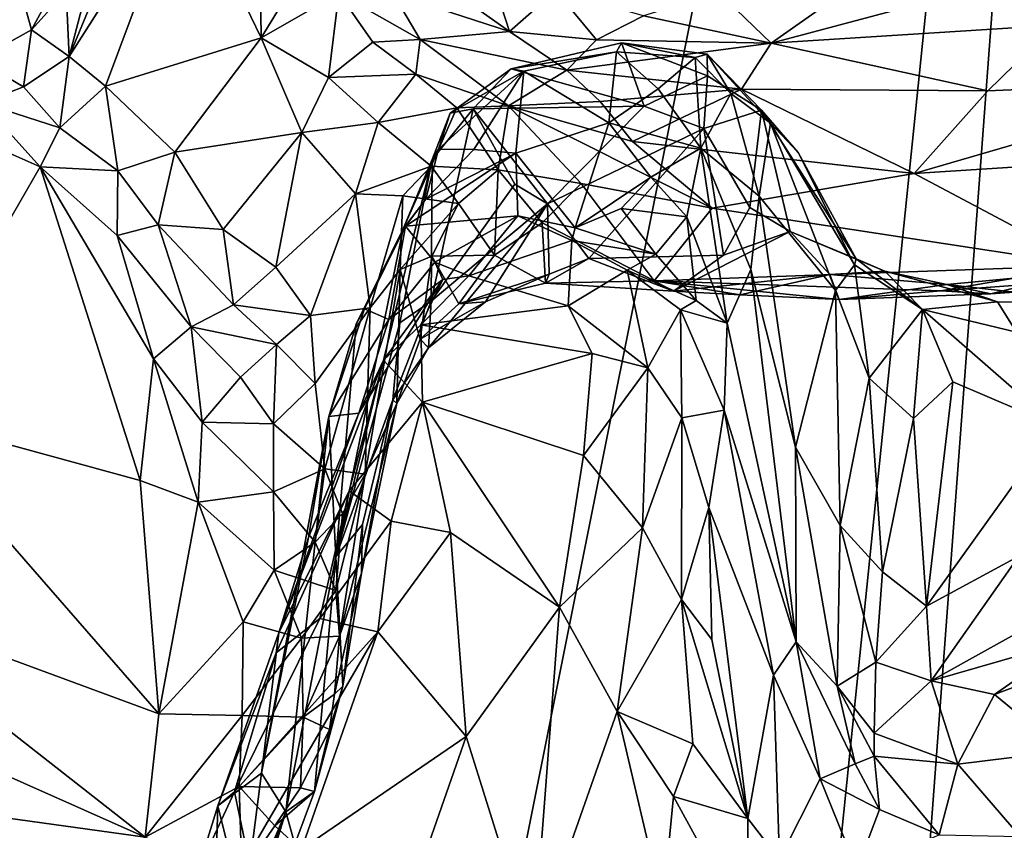
# Model space of a CAD drawing. Extents: x -2.91 to 2.87, y -2.87 to 2.91.
# Drawn here: x -0.07 to 0.28, y -2.3 to -2.01 of the extents above; entities that cross this region are included whole.
import ezdxf

# ---------------------------------------------------------------- set-up
doc = ezdxf.new("R2010")
doc.units = 0

msp = doc.modelspace()

# ---------------------------------------------------------------- linework, layer by layer
for points in [[(0.33609, -1.1627, -5.90336), (-0.874, -2.01384, -5.90336), (-1.52265, -1.54661, -5.90337)], [(0.03321, -2.67637, -5.90336), (-0.874, -2.01384, -5.90336), (0.33609, -1.1627, -5.90336)], [(0.33609, -1.1627, -5.90336), (0.17971, -2.69015, -5.90334), (0.03321, -2.67637, -5.90336)], [(0.17971, -2.69015, -5.90334), (0.33609, -1.1627, -5.90336), (0.22209, -2.69017, -5.90326)], [(0.22209, -2.69017, -5.90326), (0.33609, -1.1627, -5.90336), (0.26334, -2.69, -5.90295)], [(0.32144, -2.6904, -5.90304), (0.26334, -2.69, -5.90295), (0.33609, -1.1627, -5.90336)], [(-0.03363, -1.9482, 1.26111), (-0.05362, -2.02438, 1.22063), (-0.00865, -1.91547, 1.21757)], [(-0.00865, -1.91547, 1.21757), (-0.05362, -2.02438, 1.22063), (-0.01311, -1.96089, 1.19174)], [(-0.03363, -1.9482, 1.26111), (-0.05463, -2.00123, 1.25778), (-0.05362, -2.02438, 1.22063)], [(-0.05362, -2.02438, 1.22063), (-0.04074, -2.03492, 1.18797), (-0.01311, -1.96089, 1.19174)], [(-0.01311, -1.96089, 1.19174), (-0.04074, -2.03492, 1.18797), (0.01438, -2.01777, 1.10977)], [(0.01375, -1.97359, 1.15041), (-0.01311, -1.96089, 1.19174), (0.01438, -2.01777, 1.10977)], [(0.01375, -1.97359, 1.15041), (0.01438, -2.01777, 1.10977), (0.0272, -1.9967, 1.11591)], [(0.08974, -1.97689, 1.21559), (0.07094, -1.99342, 1.14394), (0.1022, -2.01556, 1.14802)], [(0.11867, -2.00101, 1.23363), (0.08974, -1.97689, 1.21559), (0.1022, -2.01556, 1.14802)], [(0.27788, -1.9845, 1.45052), (0.26362, -2.00126, 1.34515), (0.29526, -2.01326, 1.28712)], [(-0.06691, -2.01489, 1.27725), (-0.07243, -1.9947, 1.34512), (-0.08607, -2.02552, 1.26491)], [(-0.05583, -1.99439, 1.30893), (-0.07243, -1.9947, 1.34512), (-0.06691, -2.01489, 1.27725)], [(-0.05463, -2.00123, 1.25778), (-0.05583, -1.99439, 1.30893), (-0.06691, -2.01489, 1.27725)], [(0.07094, -1.99342, 1.14394), (0.06105, -2.00214, 1.1156), (0.1022, -2.01556, 1.14802)], [(0.0272, -1.9967, 1.11591), (0.01438, -2.01777, 1.10977), (0.04179, -2.00201, 1.10617)], [(-0.05362, -2.02438, 1.22063), (-0.05463, -2.00123, 1.25778), (-0.06691, -2.01489, 1.27725)], [(0.03822, -2.0318, 1.06463), (0.04179, -2.00201, 1.10617), (0.01438, -2.01777, 1.10977)], [(0.03822, -2.0318, 1.06463), (0.05385, -2.01934, 1.07192), (0.04179, -2.00201, 1.10617)], [(0.04179, -2.00201, 1.10617), (0.05385, -2.01934, 1.07192), (0.07066, -2.01836, 1.08197)], [(0.04179, -2.00201, 1.10617), (0.07066, -2.01836, 1.08197), (0.06105, -2.00214, 1.1156)], [(0.06105, -2.00214, 1.1156), (0.07066, -2.01836, 1.08197), (0.1022, -2.01556, 1.14802)], [(0.11867, -2.00101, 1.23363), (0.1022, -2.01556, 1.14802), (0.13306, -2.01854, 1.1933)], [(0.14967, -2.00994, 1.2487), (0.11867, -2.00101, 1.23363), (0.13306, -2.01854, 1.1933)], [(0.17635, -2.0017, 1.32484), (0.14967, -2.00994, 1.2487), (0.19485, -2.01963, 1.2078)], [(0.21778, -2.00334, 1.31143), (0.17635, -2.0017, 1.32484), (0.19485, -2.01963, 1.2078)], [(0.26362, -2.00126, 1.34515), (0.21778, -2.00334, 1.31143), (0.19485, -2.01963, 1.2078)], [(0.29526, -2.01326, 1.28712), (0.26362, -2.00126, 1.34515), (0.19485, -2.01963, 1.2078)], [(0.19485, -2.01963, 1.2078), (0.14967, -2.00994, 1.2487), (0.13306, -2.01854, 1.1933)], [(-0.874, -2.01384, -5.90336), (-0.06145, -2.68909, -5.90329), (-0.09011, -2.68917, -5.9031)], [(0.03321, -2.67637, -5.90336), (-0.06145, -2.68909, -5.90329), (-0.874, -2.01384, -5.90336)], [(0.29526, -2.01326, 1.28712), (0.19485, -2.01963, 1.2078), (0.27143, -2.03649, 1.16203)], [(0.29526, -2.01326, 1.28712), (0.27143, -2.03649, 1.16203), (0.35899, -2.03275, 1.22704)], [(-0.06691, -2.01489, 1.27725), (-0.08607, -2.02552, 1.26491), (-0.06979, -2.03508, 1.22827)], [(-0.06691, -2.01489, 1.27725), (-0.06979, -2.03508, 1.22827), (-0.05362, -2.02438, 1.22063)], [(0.1022, -2.01556, 1.14802), (0.07066, -2.01836, 1.08197), (0.12247, -2.02917, 1.11595)], [(0.13306, -2.01854, 1.1933), (0.1022, -2.01556, 1.14802), (0.12247, -2.02917, 1.11595)], [(0.01438, -2.01777, 1.10977), (-0.04074, -2.03492, 1.18797), (-0.01616, -2.05824, 1.13928)], [(-0.01616, -2.05824, 1.13928), (0.02876, -2.05127, 1.06486), (0.01438, -2.01777, 1.10977)], [(0.03822, -2.0318, 1.06463), (0.01438, -2.01777, 1.10977), (0.02876, -2.05127, 1.06486)], [(0.05385, -2.01934, 1.07192), (0.03822, -2.0318, 1.06463), (0.06909, -2.03067, 1.03636)], [(0.07066, -2.01836, 1.08197), (0.05385, -2.01934, 1.07192), (0.06909, -2.03067, 1.03636)], [(0.07066, -2.01836, 1.08197), (0.06909, -2.03067, 1.03636), (0.10191, -2.04184, 1.01108)], [(0.12247, -2.02917, 1.11595), (0.07066, -2.01836, 1.08197), (0.10191, -2.04184, 1.01108)], [(0.10282, -2.02876, 0.67358), (0.14014, -2.02274, 0.64215), (0.14191, -2.0195, 0.68673)], [(0.14191, -2.0195, 0.68673), (0.14982, -2.04195, 0.73906), (0.10282, -2.02876, 0.67358)], [(0.19485, -2.01963, 1.2078), (0.13306, -2.01854, 1.1933), (0.12247, -2.02917, 1.11595)], [(0.18435, -2.03593, 1.1094), (0.19485, -2.01963, 1.2078), (0.12247, -2.02917, 1.11595)], [(0.16796, -2.02479, 0.67241), (0.14191, -2.0195, 0.68673), (0.14014, -2.02274, 0.64215)], [(0.14191, -2.0195, 0.68673), (0.17233, -2.03125, 0.72943), (0.14982, -2.04195, 0.73906)], [(0.16796, -2.02479, 0.67241), (0.17217, -2.02356, 0.69381), (0.14191, -2.0195, 0.68673)], [(0.17217, -2.02356, 0.69381), (0.17233, -2.03125, 0.72943), (0.14191, -2.0195, 0.68673)], [(0.27143, -2.03649, 1.16203), (0.19485, -2.01963, 1.2078), (0.18435, -2.03593, 1.1094)], [(0.10282, -2.02876, 0.67358), (0.10735, -2.02955, 0.64418), (0.14014, -2.02274, 0.64215)], [(0.14014, -2.02274, 0.64215), (0.10735, -2.02955, 0.64418), (0.13734, -2.04791, 0.58946)], [(0.14014, -2.02274, 0.64215), (0.13734, -2.04791, 0.58946), (0.15481, -2.03577, 0.62225)], [(0.16796, -2.02479, 0.67241), (0.14014, -2.02274, 0.64215), (0.15481, -2.03577, 0.62225)], [(0.18049, -2.03742, 0.67377), (0.17217, -2.02356, 0.69381), (0.16796, -2.02479, 0.67241)], [(0.17217, -2.02356, 0.69381), (0.19453, -2.04799, 0.70326), (0.19142, -2.04335, 0.74463)], [(0.18049, -2.03742, 0.67377), (0.19453, -2.04799, 0.70326), (0.17217, -2.02356, 0.69381)], [(0.17217, -2.02356, 0.69381), (0.19142, -2.04335, 0.74463), (0.17233, -2.03125, 0.72943)], [(-0.06979, -2.03508, 1.22827), (-0.08607, -2.02552, 1.26491), (-0.08433, -2.04075, 1.21556)], [(-0.05362, -2.02438, 1.22063), (-0.06979, -2.03508, 1.22827), (-0.05693, -2.04962, 1.19234)], [(-0.05362, -2.02438, 1.22063), (-0.05693, -2.04962, 1.19234), (-0.04074, -2.03492, 1.18797)], [(0.16796, -2.02479, 0.67241), (0.15481, -2.03577, 0.62225), (0.16994, -2.05684, 0.61018)], [(0.18049, -2.03742, 0.67377), (0.16796, -2.02479, 0.67241), (0.16994, -2.05684, 0.61018)], [(0.06909, -2.03067, 1.03636), (0.03822, -2.0318, 1.06463), (0.05571, -2.04774, 1.01248)], [(0.06909, -2.03067, 1.03636), (0.05571, -2.04774, 1.01248), (0.08361, -2.04259, 0.99801)], [(0.10191, -2.04184, 1.01108), (0.06909, -2.03067, 1.03636), (0.08361, -2.04259, 0.99801)], [(0.10735, -2.02955, 0.64418), (0.08123, -2.0444, 0.66442), (0.07705, -2.0572, 0.61895)], [(0.10735, -2.02955, 0.64418), (0.07705, -2.0572, 0.61895), (0.08958, -2.05728, 0.59214)], [(0.10282, -2.02876, 0.67358), (0.08123, -2.0444, 0.66442), (0.10735, -2.02955, 0.64418)], [(0.08936, -2.04294, 0.68782), (0.08123, -2.0444, 0.66442), (0.10282, -2.02876, 0.67358)], [(0.14982, -2.04195, 0.73906), (0.08936, -2.04294, 0.68782), (0.10282, -2.02876, 0.67358)], [(0.10735, -2.02955, 0.64418), (0.08958, -2.05728, 0.59214), (0.10441, -2.05854, 0.57223)], [(0.12247, -2.02917, 1.11595), (0.10191, -2.04184, 1.01108), (0.13436, -2.04031, 1.06424)], [(0.13734, -2.04791, 0.58946), (0.10735, -2.02955, 0.64418), (0.10441, -2.05854, 0.57223)], [(0.18435, -2.03593, 1.1094), (0.12247, -2.02917, 1.11595), (0.13436, -2.04031, 1.06424)], [(0.14982, -2.04195, 0.73906), (0.17233, -2.03125, 0.72943), (0.17096, -2.04991, 0.75992)], [(0.19142, -2.04335, 0.74463), (0.17096, -2.04991, 0.75992), (0.17233, -2.03125, 0.72943)], [(0.02876, -2.05127, 1.06486), (0.05571, -2.04774, 1.01248), (0.03822, -2.0318, 1.06463)], [(0.35899, -2.03275, 1.22704), (0.27143, -2.03649, 1.16203), (0.24544, -2.06582, 1.0387)], [(0.39603, -2.05616, 1.18107), (0.35899, -2.03275, 1.22704), (0.24544, -2.06582, 1.0387)], [(-0.06979, -2.03508, 1.22827), (-0.08433, -2.04075, 1.21556), (-0.05693, -2.04962, 1.19234)], [(-0.04074, -2.03492, 1.18797), (-0.05693, -2.04962, 1.19234), (-0.03639, -2.06482, 1.16117)], [(-0.03639, -2.06482, 1.16117), (-0.01616, -2.05824, 1.13928), (-0.04074, -2.03492, 1.18797)], [(0.14572, -2.05447, 1.01591), (0.18435, -2.03593, 1.1094), (0.13436, -2.04031, 1.06424)], [(0.15481, -2.03577, 0.62225), (0.13734, -2.04791, 0.58946), (0.16994, -2.05684, 0.61018)], [(0.24544, -2.06582, 1.0387), (0.18435, -2.03593, 1.1094), (0.14572, -2.05447, 1.01591)], [(0.19057, -2.0738, 0.65697), (0.18049, -2.03742, 0.67377), (0.16994, -2.05684, 0.61018)], [(0.19453, -2.04799, 0.70326), (0.18049, -2.03742, 0.67377), (0.19057, -2.0738, 0.65697)], [(0.27143, -2.03649, 1.16203), (0.18435, -2.03593, 1.1094), (0.24544, -2.06582, 1.0387)], [(-0.08433, -2.04075, 1.21556), (-0.10747, -2.04412, 1.19094), (-0.06388, -2.06346, 1.17049)], [(-0.05693, -2.04962, 1.19234), (-0.08433, -2.04075, 1.21556), (-0.06388, -2.06346, 1.17049)], [(0.13436, -2.04031, 1.06424), (0.10191, -2.04184, 1.01108), (0.14572, -2.05447, 1.01591)], [(-0.10747, -2.04412, 1.19094), (-0.11439, -2.151, 0.93419), (-0.06388, -2.06346, 1.17049)], [(0.08361, -2.04259, 0.99801), (0.05571, -2.04774, 1.01248), (0.07447, -2.06314, 0.95276)], [(0.08361, -2.04259, 0.99801), (0.07447, -2.06314, 0.95276), (0.09826, -2.06449, 0.93116)], [(0.07447, -2.11092, 0.72815), (0.0749, -2.06081, 0.68114), (0.08936, -2.04294, 0.68782)], [(0.07447, -2.11092, 0.72815), (0.08936, -2.04294, 0.68782), (0.10408, -2.06956, 0.72909)], [(0.08123, -2.0444, 0.66442), (0.08936, -2.04294, 0.68782), (0.0749, -2.06081, 0.68114)], [(0.08123, -2.0444, 0.66442), (0.0749, -2.06081, 0.68114), (0.07705, -2.0572, 0.61895)], [(0.10191, -2.04184, 1.01108), (0.08361, -2.04259, 0.99801), (0.09826, -2.06449, 0.93116)], [(0.14982, -2.04195, 0.73906), (0.11562, -2.07648, 0.75749), (0.08936, -2.04294, 0.68782)], [(0.08936, -2.04294, 0.68782), (0.11562, -2.07648, 0.75749), (0.10408, -2.06956, 0.72909)], [(0.10191, -2.04184, 1.01108), (0.09826, -2.06449, 0.93116), (0.12755, -2.06927, 0.9383)], [(0.14572, -2.05447, 1.01591), (0.10191, -2.04184, 1.01108), (0.17394, -2.07803, 0.95727)], [(0.17394, -2.07803, 0.95727), (0.10191, -2.04184, 1.01108), (0.12755, -2.06927, 0.9383)], [(0.11562, -2.07648, 0.75749), (0.14982, -2.04195, 0.73906), (0.17096, -2.04991, 0.75992)], [(0.17096, -2.04991, 0.75992), (0.19142, -2.04335, 0.74463), (0.18723, -2.07777, 0.7915)], [(0.18723, -2.07777, 0.7915), (0.19142, -2.04335, 0.74463), (0.20148, -2.08628, 0.79922)], [(0.19142, -2.04335, 0.74463), (0.19453, -2.04799, 0.70326), (0.20442, -2.05838, 0.74352)], [(0.20148, -2.08628, 0.79922), (0.19142, -2.04335, 0.74463), (0.22488, -2.09596, 0.78081)], [(0.20442, -2.05838, 0.74352), (0.22488, -2.09596, 0.78081), (0.19142, -2.04335, 0.74463)], [(0.02876, -2.05127, 1.06486), (0.0477, -2.07301, 1.00328), (0.05571, -2.04774, 1.01248)], [(0.05571, -2.04774, 1.01248), (0.0477, -2.07301, 1.00328), (0.07447, -2.06314, 0.95276)], [(0.10441, -2.05854, 0.57223), (0.1254, -2.08505, 0.4901), (0.13734, -2.04791, 0.58946)], [(0.1254, -2.08505, 0.4901), (0.15229, -2.06704, 0.55826), (0.13734, -2.04791, 0.58946)], [(0.16994, -2.05684, 0.61018), (0.13734, -2.04791, 0.58946), (0.15229, -2.06704, 0.55826)], [(0.19453, -2.04799, 0.70326), (0.19057, -2.0738, 0.65697), (0.21756, -2.10717, 0.71415)], [(0.19453, -2.04799, 0.70326), (0.21756, -2.10717, 0.71415), (0.22433, -2.09815, 0.75773)], [(0.19453, -2.04799, 0.70326), (0.22433, -2.09815, 0.75773), (0.20442, -2.05838, 0.74352)], [(-0.05693, -2.04962, 1.19234), (-0.06388, -2.06346, 1.17049), (-0.03639, -2.06482, 1.16117)], [(-0.01616, -2.05824, 1.13928), (0.0009, -2.08559, 1.09513), (0.02876, -2.05127, 1.06486)], [(0.0009, -2.08559, 1.09513), (0.01955, -2.09889, 1.05683), (0.02876, -2.05127, 1.06486)], [(0.02876, -2.05127, 1.06486), (0.01955, -2.09889, 1.05683), (0.0477, -2.07301, 1.00328)], [(0.11562, -2.07648, 0.75749), (0.17096, -2.04991, 0.75992), (0.1303, -2.09582, 0.79092)], [(0.1303, -2.09582, 0.79092), (0.17096, -2.04991, 0.75992), (0.17798, -2.09469, 0.80927)], [(0.18723, -2.07777, 0.7915), (0.17798, -2.09469, 0.80927), (0.17096, -2.04991, 0.75992)], [(0.24544, -2.06582, 1.0387), (0.14572, -2.05447, 1.01591), (0.17394, -2.07803, 0.95727)], [(-0.01616, -2.05824, 1.13928), (-0.03639, -2.06482, 1.16117), (-0.02216, -2.08396, 1.12105)], [(0.0009, -2.08559, 1.09513), (-0.01616, -2.05824, 1.13928), (-0.02216, -2.08396, 1.12105)], [(0.07705, -2.0572, 0.61895), (0.06461, -2.08539, 0.61248), (0.07264, -2.07485, 0.56848)], [(0.0749, -2.06081, 0.68114), (0.06461, -2.08539, 0.61248), (0.07705, -2.0572, 0.61895)], [(0.10441, -2.05854, 0.57223), (0.07264, -2.07485, 0.56848), (0.06537, -2.08442, 0.54265)], [(0.10441, -2.05854, 0.57223), (0.06537, -2.08442, 0.54265), (0.10517, -2.08072, 0.51064)], [(0.08958, -2.05728, 0.59214), (0.07705, -2.0572, 0.61895), (0.07264, -2.07485, 0.56848)], [(0.08958, -2.05728, 0.59214), (0.07264, -2.07485, 0.56848), (0.10441, -2.05854, 0.57223)], [(0.10441, -2.05854, 0.57223), (0.10517, -2.08072, 0.51064), (0.1254, -2.08505, 0.4901)], [(0.15229, -2.06704, 0.55826), (0.16492, -2.08109, 0.55037), (0.16994, -2.05684, 0.61018)], [(0.16994, -2.05684, 0.61018), (0.16492, -2.08109, 0.55037), (0.17924, -2.11878, 0.52843)], [(0.16994, -2.05684, 0.61018), (0.17924, -2.11878, 0.52843), (0.18764, -2.0997, 0.61388)], [(0.19057, -2.0738, 0.65697), (0.16994, -2.05684, 0.61018), (0.18764, -2.0997, 0.61388)], [(0.20442, -2.05838, 0.74352), (0.22433, -2.09815, 0.75773), (0.22488, -2.09596, 0.78081)], [(0.39603, -2.05616, 1.18107), (0.24544, -2.06582, 1.0387), (0.30674, -2.09835, 0.98904)], [(0.0749, -2.06081, 0.68114), (0.06345, -2.11868, 0.70413), (0.04082, -2.20138, 0.6302)], [(0.06461, -2.08539, 0.61248), (0.0749, -2.06081, 0.68114), (0.04082, -2.20138, 0.6302)], [(0.0749, -2.06081, 0.68114), (0.07447, -2.11092, 0.72815), (0.06345, -2.11868, 0.70413)], [(-0.06388, -2.06346, 1.17049), (-0.11439, -2.151, 0.93419), (-0.0285, -2.1744, 0.93879)], [(-0.02378, -2.13142, 1.03789), (-0.06388, -2.06346, 1.17049), (-0.0285, -2.1744, 0.93879)], [(-0.02378, -2.13142, 1.03789), (-0.03665, -2.08769, 1.12214), (-0.06388, -2.06346, 1.17049)], [(-0.03639, -2.06482, 1.16117), (-0.06388, -2.06346, 1.17049), (-0.03665, -2.08769, 1.12214)], [(-0.02216, -2.08396, 1.12105), (-0.03639, -2.06482, 1.16117), (-0.03665, -2.08769, 1.12214)], [(0.07447, -2.06314, 0.95276), (0.0477, -2.07301, 1.00328), (0.06444, -2.07363, 0.95438)], [(0.06444, -2.07363, 0.95438), (0.08418, -2.07644, 0.90608), (0.07447, -2.06314, 0.95276)], [(0.09826, -2.06449, 0.93116), (0.07447, -2.06314, 0.95276), (0.08418, -2.07644, 0.90608)], [(0.09826, -2.06449, 0.93116), (0.08418, -2.07644, 0.90608), (0.09688, -2.09463, 0.84695)], [(0.11381, -2.08327, 0.88452), (0.09826, -2.06449, 0.93116), (0.09688, -2.09463, 0.84695)], [(0.12755, -2.06927, 0.9383), (0.09826, -2.06449, 0.93116), (0.11381, -2.08327, 0.88452)], [(0.30674, -2.09835, 0.98904), (0.24544, -2.06582, 1.0387), (0.17394, -2.07803, 0.95727)], [(0.11562, -2.07648, 0.75749), (0.07447, -2.11092, 0.72815), (0.10408, -2.06956, 0.72909)], [(0.15346, -2.10372, 0.86182), (0.12755, -2.06927, 0.9383), (0.11381, -2.08327, 0.88452)], [(0.1254, -2.08505, 0.4901), (0.14168, -2.07819, 0.5174), (0.15229, -2.06704, 0.55826)], [(0.17394, -2.07803, 0.95727), (0.12755, -2.06927, 0.9383), (0.15346, -2.10372, 0.86182)], [(0.15229, -2.06704, 0.55826), (0.14168, -2.07819, 0.5174), (0.16492, -2.08109, 0.55037)], [(0.01955, -2.09889, 1.05683), (0.03184, -2.11604, 1.01171), (0.0477, -2.07301, 1.00328)], [(0.0477, -2.07301, 1.00328), (0.03184, -2.11604, 1.01171), (0.05296, -2.11335, 0.94509)], [(0.0477, -2.07301, 1.00328), (0.05296, -2.11335, 0.94509), (0.06444, -2.07363, 0.95438)], [(0.06444, -2.07363, 0.95438), (0.05296, -2.11335, 0.94509), (0.06349, -2.09975, 0.90592)], [(0.06444, -2.07363, 0.95438), (0.06349, -2.09975, 0.90592), (0.08418, -2.07644, 0.90608)], [(0.07477, -2.09505, 0.87616), (0.08418, -2.07644, 0.90608), (0.06349, -2.09975, 0.90592)], [(0.07264, -2.07485, 0.56848), (0.06461, -2.08539, 0.61248), (0.06537, -2.08442, 0.54265)], [(0.11562, -2.07648, 0.75749), (0.07356, -2.1275, 0.78432), (0.07447, -2.11092, 0.72815)], [(0.09376, -2.11118, 0.7876), (0.07356, -2.1275, 0.78432), (0.11562, -2.07648, 0.75749)], [(0.07477, -2.09505, 0.87616), (0.09688, -2.09463, 0.84695), (0.08418, -2.07644, 0.90608)], [(0.11562, -2.07648, 0.75749), (0.11628, -2.10142, 0.79166), (0.09376, -2.11118, 0.7876)], [(0.1303, -2.09582, 0.79092), (0.11628, -2.10142, 0.79166), (0.11562, -2.07648, 0.75749)], [(0.19057, -2.0738, 0.65697), (0.18764, -2.0997, 0.61388), (0.20343, -2.16259, 0.62305)], [(0.21756, -2.10717, 0.71415), (0.19057, -2.0738, 0.65697), (0.20343, -2.16259, 0.62305)], [(0.14168, -2.07819, 0.5174), (0.1254, -2.08505, 0.4901), (0.15405, -2.09429, 0.49397)], [(0.16492, -2.08109, 0.55037), (0.14168, -2.07819, 0.5174), (0.15405, -2.09429, 0.49397)], [(0.30674, -2.09835, 0.98904), (0.17394, -2.07803, 0.95727), (0.15346, -2.10372, 0.86182)], [(0.17798, -2.09469, 0.80927), (0.18723, -2.07777, 0.7915), (0.20148, -2.08628, 0.79922)], [(0.06537, -2.08442, 0.54265), (0.07574, -2.09715, 0.50203), (0.10517, -2.08072, 0.51064)], [(0.07574, -2.09715, 0.50203), (0.08781, -2.10194, 0.44274), (0.10517, -2.08072, 0.51064)], [(0.12422, -2.08951, 0.4645), (0.10517, -2.08072, 0.51064), (0.08781, -2.10194, 0.44274)], [(0.11381, -2.08327, 0.88452), (0.09688, -2.09463, 0.84695), (0.115, -2.10459, 0.81117)], [(0.1254, -2.08505, 0.4901), (0.10517, -2.08072, 0.51064), (0.12422, -2.08951, 0.4645)], [(0.15346, -2.10372, 0.86182), (0.11381, -2.08327, 0.88452), (0.115, -2.10459, 0.81117)], [(0.16492, -2.08109, 0.55037), (0.15405, -2.09429, 0.49397), (0.16826, -2.11069, 0.501)], [(0.17924, -2.11878, 0.52843), (0.16492, -2.08109, 0.55037), (0.16826, -2.11069, 0.501)], [(-0.02216, -2.08396, 1.12105), (-0.03665, -2.08769, 1.12214), (-0.01048, -2.12006, 1.06146)], [(-0.02216, -2.08396, 1.12105), (-0.01048, -2.12006, 1.06146), (0.0045, -2.11227, 1.06317)], [(0.0009, -2.08559, 1.09513), (-0.02216, -2.08396, 1.12105), (0.0045, -2.11227, 1.06317)], [(0.0009, -2.08559, 1.09513), (0.0045, -2.11227, 1.06317), (0.01955, -2.09889, 1.05683)], [(0.06461, -2.08539, 0.61248), (0.04082, -2.20138, 0.6302), (0.04794, -2.11913, 0.56044)], [(0.06461, -2.08539, 0.61248), (0.04794, -2.11913, 0.56044), (0.06537, -2.08442, 0.54265)], [(0.06537, -2.08442, 0.54265), (0.04794, -2.11913, 0.56044), (0.05094, -2.11366, 0.53686)], [(0.06537, -2.08442, 0.54265), (0.05094, -2.11366, 0.53686), (0.05956, -2.1175, 0.50525)], [(0.07574, -2.09715, 0.50203), (0.06537, -2.08442, 0.54265), (0.05956, -2.1175, 0.50525)], [(0.12422, -2.08951, 0.4645), (0.15405, -2.09429, 0.49397), (0.1254, -2.08505, 0.4901)], [(0.20148, -2.08628, 0.79922), (0.21555, -2.10152, 0.82959), (0.16027, -2.10742, 0.82932)], [(0.20148, -2.08628, 0.79922), (0.16027, -2.10742, 0.82932), (0.17798, -2.09469, 0.80927)], [(0.23503, -2.10034, 0.80833), (0.20148, -2.08628, 0.79922), (0.22488, -2.09596, 0.78081)], [(0.21555, -2.10152, 0.82959), (0.20148, -2.08628, 0.79922), (0.23503, -2.10034, 0.80833)], [(-0.03665, -2.08769, 1.12214), (-0.02378, -2.13142, 1.03789), (-0.01048, -2.12006, 1.06146)], [(0.12294, -2.11261, 0.42161), (0.12422, -2.08951, 0.4645), (0.08781, -2.10194, 0.44274)], [(0.12294, -2.11261, 0.42161), (0.14391, -2.09996, 0.44907), (0.12422, -2.08951, 0.4645)], [(0.12422, -2.08951, 0.4645), (0.14391, -2.09996, 0.44907), (0.15405, -2.09429, 0.49397)], [(0.07574, -2.09715, 0.50203), (0.05956, -2.1175, 0.50525), (0.07861, -2.10324, 0.46275)], [(0.07061, -2.12438, 0.80999), (0.07477, -2.09505, 0.87616), (0.06349, -2.09975, 0.90592)], [(0.07061, -2.12438, 0.80999), (0.08429, -2.11191, 0.81076), (0.07477, -2.09505, 0.87616)], [(0.09688, -2.09463, 0.84695), (0.07477, -2.09505, 0.87616), (0.08429, -2.11191, 0.81076)], [(0.07574, -2.09715, 0.50203), (0.07861, -2.10324, 0.46275), (0.08781, -2.10194, 0.44274)], [(0.115, -2.10459, 0.81117), (0.09688, -2.09463, 0.84695), (0.08429, -2.11191, 0.81076)], [(0.115, -2.10459, 0.81117), (0.11628, -2.10142, 0.79166), (0.1303, -2.09582, 0.79092)], [(0.115, -2.10459, 0.81117), (0.1303, -2.09582, 0.79092), (0.16027, -2.10742, 0.82932)], [(0.1303, -2.09582, 0.79092), (0.17798, -2.09469, 0.80927), (0.16027, -2.10742, 0.82932)], [(0.14391, -2.09996, 0.44907), (0.16826, -2.11069, 0.501), (0.15405, -2.09429, 0.49397)], [(0.24839, -2.11387, 0.78582), (0.22488, -2.09596, 0.78081), (0.22433, -2.09815, 0.75773)], [(0.23503, -2.10034, 0.80833), (0.22488, -2.09596, 0.78081), (0.24839, -2.11387, 0.78582)], [(0.0045, -2.11227, 1.06317), (0.03184, -2.11604, 1.01171), (0.01955, -2.09889, 1.05683)], [(0.05296, -2.11335, 0.94509), (0.05111, -2.17217, 0.85474), (0.06349, -2.09975, 0.90592)], [(0.06349, -2.09975, 0.90592), (0.05111, -2.17217, 0.85474), (0.06236, -2.14719, 0.80022)], [(0.06349, -2.09975, 0.90592), (0.06236, -2.14719, 0.80022), (0.07061, -2.12438, 0.80999)], [(0.14391, -2.09996, 0.44907), (0.12294, -2.11261, 0.42161), (0.1512, -2.13449, 0.41194)], [(0.16272, -2.11404, 0.4597), (0.14391, -2.09996, 0.44907), (0.1512, -2.13449, 0.41194)], [(0.14391, -2.09996, 0.44907), (0.16272, -2.11404, 0.4597), (0.16826, -2.11069, 0.501)], [(0.2548, -2.10736, 0.91967), (0.30674, -2.09835, 0.98904), (0.15346, -2.10372, 0.86182)], [(0.18764, -2.0997, 0.61388), (0.17924, -2.11878, 0.52843), (0.20368, -2.23154, 0.50526)], [(0.20343, -2.16259, 0.62305), (0.18764, -2.0997, 0.61388), (0.20368, -2.23154, 0.50526)], [(0.25692, -2.10501, 0.84507), (0.21555, -2.10152, 0.82959), (0.23503, -2.10034, 0.80833)], [(0.21756, -2.10717, 0.71415), (0.22945, -2.13823, 0.71115), (0.22433, -2.09815, 0.75773)], [(0.24839, -2.11387, 0.78582), (0.22433, -2.09815, 0.75773), (0.22945, -2.13823, 0.71115)], [(0.25692, -2.10501, 0.84507), (0.23503, -2.10034, 0.80833), (0.27494, -2.11122, 0.82551)], [(0.24839, -2.11387, 0.78582), (0.27494, -2.11122, 0.82551), (0.23503, -2.10034, 0.80833)], [(0.30674, -2.09835, 0.98904), (0.2548, -2.10736, 0.91967), (0.34255, -2.10082, 1.00032)], [(0.2725, -2.10834, 0.9138), (0.34255, -2.10082, 1.00032), (0.2548, -2.10736, 0.91967)], [(0.30326, -2.10073, 0.87769), (0.25692, -2.10501, 0.84507), (0.31867, -2.11197, 0.8513)], [(0.30326, -2.10073, 0.87769), (0.2725, -2.10834, 0.9138), (0.25692, -2.10501, 0.84507)], [(0.35348, -2.10256, 0.94801), (0.2725, -2.10834, 0.9138), (0.30326, -2.10073, 0.87769)], [(0.35348, -2.10256, 0.94801), (0.34255, -2.10082, 1.00032), (0.2725, -2.10834, 0.9138)], [(0.07861, -2.10324, 0.46275), (0.05956, -2.1175, 0.50525), (0.04894, -2.15061, 0.47179)], [(0.07861, -2.10324, 0.46275), (0.04894, -2.15061, 0.47179), (0.05765, -2.1318, 0.4299)], [(0.07861, -2.10324, 0.46275), (0.05765, -2.1318, 0.4299), (0.07086, -2.11938, 0.42678)], [(0.08781, -2.10194, 0.44274), (0.07861, -2.10324, 0.46275), (0.07086, -2.11938, 0.42678)], [(0.08781, -2.10194, 0.44274), (0.07086, -2.11938, 0.42678), (0.12294, -2.11261, 0.42161)], [(0.08429, -2.11191, 0.81076), (0.09376, -2.11118, 0.7876), (0.11628, -2.10142, 0.79166)], [(0.08429, -2.11191, 0.81076), (0.11628, -2.10142, 0.79166), (0.115, -2.10459, 0.81117)], [(0.16027, -2.10742, 0.82932), (0.15346, -2.10372, 0.86182), (0.115, -2.10459, 0.81117)], [(0.18382, -2.10871, 0.85411), (0.15346, -2.10372, 0.86182), (0.16027, -2.10742, 0.82932)], [(0.21892, -2.11033, 0.8728), (0.15346, -2.10372, 0.86182), (0.18382, -2.10871, 0.85411)], [(0.2548, -2.10736, 0.91967), (0.15346, -2.10372, 0.86182), (0.21892, -2.11033, 0.8728)], [(0.18382, -2.10871, 0.85411), (0.16027, -2.10742, 0.82932), (0.21555, -2.10152, 0.82959)], [(0.21892, -2.11033, 0.8728), (0.18382, -2.10871, 0.85411), (0.21555, -2.10152, 0.82959)], [(0.21892, -2.11033, 0.8728), (0.21555, -2.10152, 0.82959), (0.25692, -2.10501, 0.84507)], [(0.21756, -2.10717, 0.71415), (0.20343, -2.16259, 0.62305), (0.21924, -2.19033, 0.64493)], [(0.21756, -2.10717, 0.71415), (0.21924, -2.19033, 0.64493), (0.22945, -2.13823, 0.71115)], [(0.25692, -2.10501, 0.84507), (0.2725, -2.10834, 0.9138), (0.21892, -2.11033, 0.8728)], [(0.2725, -2.10834, 0.9138), (0.2548, -2.10736, 0.91967), (0.21892, -2.11033, 0.8728)], [(0.31867, -2.11197, 0.8513), (0.25692, -2.10501, 0.84507), (0.27494, -2.11122, 0.82551)], [(0.07447, -2.11092, 0.72815), (0.0609, -2.14586, 0.74797), (0.06345, -2.11868, 0.70413)], [(0.07356, -2.1275, 0.78432), (0.0609, -2.14586, 0.74797), (0.07447, -2.11092, 0.72815)], [(0.07061, -2.12438, 0.80999), (0.07356, -2.1275, 0.78432), (0.09376, -2.11118, 0.7876)], [(0.07061, -2.12438, 0.80999), (0.09376, -2.11118, 0.7876), (0.08429, -2.11191, 0.81076)], [(0.16272, -2.11404, 0.4597), (0.17924, -2.11878, 0.52843), (0.16826, -2.11069, 0.501)], [(0.27494, -2.11122, 0.82551), (0.24839, -2.11387, 0.78582), (0.28168, -2.12193, 0.80978)], [(0.31867, -2.11197, 0.8513), (0.27494, -2.11122, 0.82551), (0.28168, -2.12193, 0.80978)], [(-0.01048, -2.12006, 1.06146), (0.01979, -2.12631, 1.02441), (0.0045, -2.11227, 1.06317)], [(0.0045, -2.11227, 1.06317), (0.01979, -2.12631, 1.02441), (0.03184, -2.11604, 1.01171)], [(0.03184, -2.11604, 1.01171), (0.03342, -2.14004, 0.97773), (0.05296, -2.11335, 0.94509)], [(0.05296, -2.11335, 0.94509), (0.03342, -2.14004, 0.97773), (0.0369, -2.1703, 0.92454)], [(0.05296, -2.11335, 0.94509), (0.0369, -2.1703, 0.92454), (0.05111, -2.17217, 0.85474)], [(0.04794, -2.11913, 0.56044), (0.03824, -2.15181, 0.53099), (0.05094, -2.11366, 0.53686)], [(0.05956, -2.1175, 0.50525), (0.05094, -2.11366, 0.53686), (0.03824, -2.15181, 0.53099)], [(0.13149, -2.12953, 0.40659), (0.12294, -2.11261, 0.42161), (0.07086, -2.11938, 0.42678)], [(0.1512, -2.13449, 0.41194), (0.12294, -2.11261, 0.42161), (0.13149, -2.12953, 0.40659)], [(0.16323, -2.15229, 0.4161), (0.16272, -2.11404, 0.4597), (0.1512, -2.13449, 0.41194)], [(0.16323, -2.15229, 0.4161), (0.17823, -2.1495, 0.46178), (0.16272, -2.11404, 0.4597)], [(0.16272, -2.11404, 0.4597), (0.17823, -2.1495, 0.46178), (0.17924, -2.11878, 0.52843)], [(0.24513, -2.15252, 0.72578), (0.24839, -2.11387, 0.78582), (0.22945, -2.13823, 0.71115)], [(0.24513, -2.15252, 0.72578), (0.25911, -2.13956, 0.76064), (0.24839, -2.11387, 0.78582)], [(0.28168, -2.12193, 0.80978), (0.24839, -2.11387, 0.78582), (0.2956, -2.1551, 0.7795)], [(0.2956, -2.1551, 0.7795), (0.24839, -2.11387, 0.78582), (0.25911, -2.13956, 0.76064)], [(0.03184, -2.11604, 1.01171), (0.01979, -2.12631, 1.02441), (0.03342, -2.14004, 0.97773)], [(0.05956, -2.1175, 0.50525), (0.03824, -2.15181, 0.53099), (0.04894, -2.15061, 0.47179)], [(-0.01048, -2.12006, 1.06146), (-0.02378, -2.13142, 1.03789), (-0.00656, -2.15382, 0.9914)], [(-0.01048, -2.12006, 1.06146), (0.00698, -2.13783, 1.01961), (0.01979, -2.12631, 1.02441)], [(0.00698, -2.13783, 1.01961), (-0.01048, -2.12006, 1.06146), (-0.00656, -2.15382, 0.9914)], [(0.04794, -2.11913, 0.56044), (0.04082, -2.20138, 0.6302), (0.03824, -2.15181, 0.53099)], [(0.0609, -2.14586, 0.74797), (0.04082, -2.20138, 0.6302), (0.06345, -2.11868, 0.70413)], [(0.07086, -2.11938, 0.42678), (0.05765, -2.1318, 0.4299), (0.07142, -2.14669, 0.40761)], [(0.13149, -2.12953, 0.40659), (0.07086, -2.11938, 0.42678), (0.07142, -2.14669, 0.40761)], [(0.17924, -2.11878, 0.52843), (0.17823, -2.1495, 0.46178), (0.20368, -2.23154, 0.50526)], [(0.07061, -2.12438, 0.80999), (0.06236, -2.14719, 0.80022), (0.07356, -2.1275, 0.78432)], [(0.01866, -2.15436, 0.97924), (0.01979, -2.12631, 1.02441), (0.00698, -2.13783, 1.01961)], [(0.01866, -2.15436, 0.97924), (0.03342, -2.14004, 0.97773), (0.01979, -2.12631, 1.02441)], [(0.07356, -2.1275, 0.78432), (0.06236, -2.14719, 0.80022), (0.0609, -2.14586, 0.74797)], [(-0.02378, -2.13142, 1.03789), (-0.0285, -2.1744, 0.93879), (-0.00794, -2.18208, 0.92949)], [(-0.00794, -2.18208, 0.92949), (-0.00656, -2.15382, 0.9914), (-0.02378, -2.13142, 1.03789)], [(0.05765, -2.1318, 0.4299), (0.04894, -2.15061, 0.47179), (0.02057, -2.22837, 0.46759)], [(0.05765, -2.1318, 0.4299), (0.02057, -2.22837, 0.46759), (0.04554, -2.17803, 0.42664)], [(0.05765, -2.1318, 0.4299), (0.04554, -2.17803, 0.42664), (0.07142, -2.14669, 0.40761)], [(0.13149, -2.12953, 0.40659), (0.07142, -2.14669, 0.40761), (0.12846, -2.16555, 0.38823)], [(0.13149, -2.12953, 0.40659), (0.12846, -2.16555, 0.38823), (0.1512, -2.13449, 0.41194)], [(0.1493, -2.19119, 0.386), (0.1512, -2.13449, 0.41194), (0.12846, -2.16555, 0.38823)], [(0.1493, -2.19119, 0.386), (0.16323, -2.15229, 0.4161), (0.1512, -2.13449, 0.41194)], [(0.01866, -2.15436, 0.97924), (0.00698, -2.13783, 1.01961), (-0.00656, -2.15382, 0.9914)], [(0.22945, -2.13823, 0.71115), (0.21924, -2.19033, 0.64493), (0.23421, -2.20669, 0.65898)], [(0.24513, -2.15252, 0.72578), (0.22945, -2.13823, 0.71115), (0.23421, -2.20669, 0.65898)], [(0.03342, -2.14004, 0.97773), (0.01866, -2.15436, 0.97924), (0.0369, -2.1703, 0.92454)], [(0.25911, -2.13956, 0.76064), (0.24513, -2.15252, 0.72578), (0.24979, -2.21884, 0.66578)], [(0.2956, -2.1551, 0.7795), (0.25911, -2.13956, 0.76064), (0.24979, -2.21884, 0.66578)], [(0.0609, -2.14586, 0.74797), (0.05018, -2.18996, 0.70367), (0.04082, -2.20138, 0.6302)], [(0.04989, -2.20717, 0.76787), (0.05018, -2.18996, 0.70367), (0.0609, -2.14586, 0.74797)], [(0.06236, -2.14719, 0.80022), (0.04989, -2.20717, 0.76787), (0.0609, -2.14586, 0.74797)], [(0.06236, -2.14719, 0.80022), (0.05111, -2.17217, 0.85474), (0.04209, -2.22955, 0.78915)], [(0.04989, -2.20717, 0.76787), (0.06236, -2.14719, 0.80022), (0.04209, -2.22955, 0.78915)], [(0.04554, -2.17803, 0.42664), (0.06032, -2.18882, 0.40277), (0.07142, -2.14669, 0.40761)], [(0.07142, -2.14669, 0.40761), (0.06032, -2.18882, 0.40277), (0.08139, -2.19278, 0.39085)], [(0.07142, -2.14669, 0.40761), (0.08139, -2.19278, 0.39085), (0.11988, -2.21929, 0.37594)], [(0.12846, -2.16555, 0.38823), (0.07142, -2.14669, 0.40761), (0.11988, -2.21929, 0.37594)], [(0.17823, -2.1495, 0.46178), (0.16323, -2.15229, 0.4161), (0.17276, -2.18394, 0.42015)], [(0.17823, -2.1495, 0.46178), (0.17276, -2.18394, 0.42015), (0.1956, -2.24324, 0.46057)], [(0.17823, -2.1495, 0.46178), (0.1956, -2.24324, 0.46057), (0.20368, -2.23154, 0.50526)], [(-0.11439, -2.151, 0.93419), (-0.13644, -2.21474, 0.7879), (-0.02184, -2.25701, 0.76074)], [(-0.11439, -2.151, 0.93419), (-0.02184, -2.25701, 0.76074), (-0.0285, -2.1744, 0.93879)], [(0.02303, -2.29169, 0.59206), (0.0145, -2.27792, 0.51259), (0.03824, -2.15181, 0.53099)], [(0.03109, -2.19454, 0.50901), (0.03824, -2.15181, 0.53099), (0.0145, -2.27792, 0.51259)], [(0.03109, -2.19454, 0.50901), (0.02057, -2.22837, 0.46759), (0.04894, -2.15061, 0.47179)], [(0.02303, -2.29169, 0.59206), (0.03824, -2.15181, 0.53099), (0.04082, -2.20138, 0.6302)], [(0.03824, -2.15181, 0.53099), (0.03109, -2.19454, 0.50901), (0.04894, -2.15061, 0.47179)], [(0.1493, -2.19119, 0.386), (0.16311, -2.21653, 0.39007), (0.16323, -2.15229, 0.4161)], [(0.17276, -2.18394, 0.42015), (0.16323, -2.15229, 0.4161), (0.16311, -2.21653, 0.39007)], [(0.24513, -2.15252, 0.72578), (0.23421, -2.20669, 0.65898), (0.24979, -2.21884, 0.66578)], [(0.01865, -2.17843, 0.93247), (-0.00656, -2.15382, 0.9914), (-0.00794, -2.18208, 0.92949)], [(0.01866, -2.15436, 0.97924), (-0.00656, -2.15382, 0.9914), (0.01865, -2.17843, 0.93247)], [(0.0369, -2.1703, 0.92454), (0.01866, -2.15436, 0.97924), (0.01865, -2.17843, 0.93247)], [(0.2956, -2.1551, 0.7795), (0.24979, -2.21884, 0.66578), (0.28244, -2.20123, 0.71519)], [(0.20368, -2.23154, 0.50526), (0.2182, -2.24716, 0.57043), (0.20343, -2.16259, 0.62305)], [(0.20343, -2.16259, 0.62305), (0.2182, -2.24716, 0.57043), (0.21924, -2.19033, 0.64493)], [(0.12846, -2.16555, 0.38823), (0.11988, -2.21929, 0.37594), (0.1493, -2.19119, 0.386)], [(0.03351, -2.19628, 0.88312), (0.0369, -2.1703, 0.92454), (0.01865, -2.17843, 0.93247)], [(0.03351, -2.19628, 0.88312), (0.04307, -2.18612, 0.87916), (0.0369, -2.1703, 0.92454)], [(0.05111, -2.17217, 0.85474), (0.0369, -2.1703, 0.92454), (0.04307, -2.18612, 0.87916)], [(0.05111, -2.17217, 0.85474), (0.04079, -2.21332, 0.82937), (0.04209, -2.22955, 0.78915)], [(0.05111, -2.17217, 0.85474), (0.04307, -2.18612, 0.87916), (0.04079, -2.21332, 0.82937)], [(-0.00794, -2.18208, 0.92949), (-0.0285, -2.1744, 0.93879), (-0.02184, -2.25701, 0.76074)], [(0.01865, -2.17843, 0.93247), (-0.00794, -2.18208, 0.92949), (0.0189, -2.20619, 0.87955)], [(0.03351, -2.19628, 0.88312), (0.01865, -2.17843, 0.93247), (0.0189, -2.20619, 0.87955)], [(0.02057, -2.22837, 0.46759), (0.01964, -2.23545, 0.43059), (0.04554, -2.17803, 0.42664)], [(0.03509, -2.22319, 0.41525), (0.04554, -2.17803, 0.42664), (0.01964, -2.23545, 0.43059)], [(0.04554, -2.17803, 0.42664), (0.03509, -2.22319, 0.41525), (0.06032, -2.18882, 0.40277)], [(0.00794, -2.2244, 0.84252), (-0.00794, -2.18208, 0.92949), (-0.02184, -2.25701, 0.76074)], [(-0.00794, -2.18208, 0.92949), (0.00794, -2.2244, 0.84252), (0.0189, -2.20619, 0.87955)], [(0.17276, -2.18394, 0.42015), (0.16311, -2.21653, 0.39007), (0.17385, -2.23072, 0.40306)], [(0.17276, -2.18394, 0.42015), (0.17385, -2.23072, 0.40306), (0.18653, -2.29397, 0.40813)], [(0.1956, -2.24324, 0.46057), (0.17276, -2.18394, 0.42015), (0.18653, -2.29397, 0.40813)], [(0.04307, -2.18612, 0.87916), (0.03351, -2.19628, 0.88312), (0.04079, -2.21332, 0.82937)], [(0.05561, -2.22798, 0.39487), (0.06032, -2.18882, 0.40277), (0.03509, -2.22319, 0.41525)], [(0.04082, -2.20138, 0.6302), (0.05018, -2.18996, 0.70367), (0.04329, -2.24724, 0.69919)], [(0.04989, -2.20717, 0.76787), (0.04329, -2.24724, 0.69919), (0.05018, -2.18996, 0.70367)], [(0.08139, -2.19278, 0.39085), (0.06032, -2.18882, 0.40277), (0.05561, -2.22798, 0.39487)], [(0.1493, -2.19119, 0.386), (0.11988, -2.21929, 0.37594), (0.14036, -2.25615, 0.37387)], [(0.16311, -2.21653, 0.39007), (0.1493, -2.19119, 0.386), (0.14036, -2.25615, 0.37387)], [(0.21924, -2.19033, 0.64493), (0.2182, -2.24716, 0.57043), (0.2318, -2.23865, 0.61771)], [(0.23421, -2.20669, 0.65898), (0.21924, -2.19033, 0.64493), (0.2318, -2.23865, 0.61771)], [(0.03109, -2.19454, 0.50901), (0.0145, -2.27792, 0.51259), (0.02057, -2.22837, 0.46759)], [(0.08139, -2.19278, 0.39085), (0.05561, -2.22798, 0.39487), (0.08684, -2.26503, 0.37607)], [(0.08139, -2.19278, 0.39085), (0.08684, -2.26503, 0.37607), (0.11988, -2.21929, 0.37594)], [(0.04079, -2.21332, 0.82937), (0.03351, -2.19628, 0.88312), (0.0189, -2.20619, 0.87955)], [(0.04082, -2.20138, 0.6302), (0.03324, -2.2845, 0.64848), (0.02303, -2.29169, 0.59206)], [(0.04082, -2.20138, 0.6302), (0.04329, -2.24724, 0.69919), (0.03324, -2.2845, 0.64848)], [(0.28244, -2.20123, 0.71519), (0.24979, -2.21884, 0.66578), (0.25142, -2.24532, 0.63153)], [(0.3133, -2.21083, 0.71592), (0.28244, -2.20123, 0.71519), (0.25142, -2.24532, 0.63153)], [(0.02857, -2.23022, 0.82312), (0.0189, -2.20619, 0.87955), (0.00794, -2.2244, 0.84252)], [(0.04079, -2.21332, 0.82937), (0.0189, -2.20619, 0.87955), (0.02857, -2.23022, 0.82312)], [(0.04989, -2.20717, 0.76787), (0.04027, -2.25004, 0.75276), (0.04329, -2.24724, 0.69919)], [(0.04989, -2.20717, 0.76787), (0.04209, -2.22955, 0.78915), (0.04027, -2.25004, 0.75276)], [(0.24979, -2.21884, 0.66578), (0.23421, -2.20669, 0.65898), (0.2318, -2.23865, 0.61771)], [(0.3133, -2.21083, 0.71592), (0.25142, -2.24532, 0.63153), (0.30143, -2.23089, 0.67209)], [(-0.02665, -2.30067, 0.67114), (-0.13644, -2.21474, 0.7879), (-0.17706, -2.2338, 0.73815)], [(-0.02184, -2.25701, 0.76074), (-0.13644, -2.21474, 0.7879), (-0.02665, -2.30067, 0.67114)], [(0.04079, -2.21332, 0.82937), (0.02857, -2.23022, 0.82312), (0.04209, -2.22955, 0.78915)], [(0.11057, -2.34071, 0.36604), (0.11988, -2.21929, 0.37594), (0.08684, -2.26503, 0.37607)], [(0.11057, -2.34071, 0.36604), (0.14036, -2.25615, 0.37387), (0.11988, -2.21929, 0.37594)], [(0.16311, -2.21653, 0.39007), (0.14036, -2.25615, 0.37387), (0.16708, -2.26755, 0.38597)], [(0.18653, -2.29397, 0.40813), (0.17385, -2.23072, 0.40306), (0.16311, -2.21653, 0.39007)], [(0.18653, -2.29397, 0.40813), (0.16311, -2.21653, 0.39007), (0.16708, -2.26755, 0.38597)], [(0.25142, -2.24532, 0.63153), (0.24979, -2.21884, 0.66578), (0.2318, -2.23865, 0.61771)], [(0.00794, -2.2244, 0.84252), (-0.02184, -2.25701, 0.76074), (0.00758, -2.25755, 0.7693)], [(0.0049, -2.28453, 0.40213), (0.05561, -2.22798, 0.39487), (0.03509, -2.22319, 0.41525)], [(0.0049, -2.28453, 0.40213), (0.03509, -2.22319, 0.41525), (0.01964, -2.23545, 0.43059)], [(0.02857, -2.23022, 0.82312), (0.00794, -2.2244, 0.84252), (0.00758, -2.25755, 0.7693)], [(0.02057, -2.22837, 0.46759), (-0.00094, -2.28959, 0.43782), (0.01964, -2.23545, 0.43059)], [(0.02057, -2.22837, 0.46759), (0.0145, -2.27792, 0.51259), (-0.00094, -2.28959, 0.43782)], [(0.0049, -2.28453, 0.40213), (0.00957, -2.30724, 0.38946), (0.05561, -2.22798, 0.39487)], [(0.05561, -2.22798, 0.39487), (0.00957, -2.30724, 0.38946), (0.0286, -2.30492, 0.382)], [(0.02924, -2.25817, 0.7607), (0.04209, -2.22955, 0.78915), (0.02857, -2.23022, 0.82312)], [(0.08684, -2.26503, 0.37607), (0.05561, -2.22798, 0.39487), (0.0286, -2.30492, 0.382)], [(0.02924, -2.25817, 0.7607), (0.04027, -2.25004, 0.75276), (0.04209, -2.22955, 0.78915)], [(0.02924, -2.25817, 0.7607), (0.02857, -2.23022, 0.82312), (0.00758, -2.25755, 0.7693)], [(0.20368, -2.23154, 0.50526), (0.1956, -2.24324, 0.46057), (0.2121, -2.27998, 0.48775)], [(0.20368, -2.23154, 0.50526), (0.2121, -2.27998, 0.48775), (0.22452, -2.27466, 0.52839)], [(0.2182, -2.24716, 0.57043), (0.20368, -2.23154, 0.50526), (0.22452, -2.27466, 0.52839)], [(0.25142, -2.24532, 0.63153), (0.27385, -2.25017, 0.63118), (0.30143, -2.23089, 0.67209)], [(0.30592, -2.23795, 0.6492), (0.30143, -2.23089, 0.67209), (0.27385, -2.25017, 0.63118)], [(-0.02665, -2.30067, 0.67114), (-0.17706, -2.2338, 0.73815), (-0.15269, -2.2832, 0.65662)], [(0.01964, -2.23545, 0.43059), (-0.00094, -2.28959, 0.43782), (0.0049, -2.28453, 0.40213)], [(0.2318, -2.23865, 0.61771), (0.2182, -2.24716, 0.57043), (0.23128, -2.2638, 0.57798)], [(0.2318, -2.23865, 0.61771), (0.23128, -2.2638, 0.57798), (0.25142, -2.24532, 0.63153)], [(0.30592, -2.23795, 0.6492), (0.27385, -2.25017, 0.63118), (0.29813, -2.27016, 0.57693)], [(0.1956, -2.24324, 0.46057), (0.18653, -2.29397, 0.40813), (0.19774, -2.30852, 0.42338)], [(0.1956, -2.24324, 0.46057), (0.19774, -2.30852, 0.42338), (0.2121, -2.27998, 0.48775)], [(0.04329, -2.24724, 0.69919), (0.03858, -2.26251, 0.70127), (0.03324, -2.2845, 0.64848)], [(0.04329, -2.24724, 0.69919), (0.04027, -2.25004, 0.75276), (0.03858, -2.26251, 0.70127)], [(0.2182, -2.24716, 0.57043), (0.23131, -2.27196, 0.55233), (0.23128, -2.2638, 0.57798)], [(0.23131, -2.27196, 0.55233), (0.2182, -2.24716, 0.57043), (0.22452, -2.27466, 0.52839)], [(0.26084, -2.27479, 0.57656), (0.25142, -2.24532, 0.63153), (0.23128, -2.2638, 0.57798)], [(0.25142, -2.24532, 0.63153), (0.26084, -2.27479, 0.57656), (0.27385, -2.25017, 0.63118)], [(0.02924, -2.25817, 0.7607), (0.03858, -2.26251, 0.70127), (0.04027, -2.25004, 0.75276)], [(0.29813, -2.27016, 0.57693), (0.27385, -2.25017, 0.63118), (0.26084, -2.27479, 0.57656)], [(-0.02184, -2.25701, 0.76074), (-0.02665, -2.30067, 0.67114), (0.00758, -2.25755, 0.7693)], [(0.00758, -2.25755, 0.7693), (-0.02665, -2.30067, 0.67114), (0.00653, -2.28268, 0.714)], [(0.02924, -2.25817, 0.7607), (0.00758, -2.25755, 0.7693), (0.00653, -2.28268, 0.714)], [(0.15647, -2.32507, 0.37229), (0.14036, -2.25615, 0.37387), (0.11057, -2.34071, 0.36604)], [(0.16708, -2.26755, 0.38597), (0.14036, -2.25615, 0.37387), (0.1602, -2.28618, 0.37762)], [(0.1602, -2.28618, 0.37762), (0.14036, -2.25615, 0.37387), (0.15647, -2.32507, 0.37229)], [(0.02822, -2.28316, 0.69142), (0.02924, -2.25817, 0.7607), (0.00653, -2.28268, 0.714)], [(0.02924, -2.25817, 0.7607), (0.02822, -2.28316, 0.69142), (0.03858, -2.26251, 0.70127)], [(0.03858, -2.26251, 0.70127), (0.02822, -2.28316, 0.69142), (0.03324, -2.2845, 0.64848)], [(0.23128, -2.2638, 0.57798), (0.23131, -2.27196, 0.55233), (0.26084, -2.27479, 0.57656)], [(0.06591, -2.32516, 0.37216), (0.08684, -2.26503, 0.37607), (0.0286, -2.30492, 0.382)], [(0.08684, -2.26503, 0.37607), (0.06591, -2.32516, 0.37216), (0.11057, -2.34071, 0.36604)], [(0.16708, -2.26755, 0.38597), (0.1602, -2.28618, 0.37762), (0.18653, -2.29397, 0.40813)], [(0.29813, -2.27016, 0.57693), (0.26084, -2.27479, 0.57656), (0.28292, -2.30036, 0.52005)], [(0.2121, -2.27998, 0.48775), (0.2332, -2.29079, 0.52069), (0.22452, -2.27466, 0.52839)], [(0.23131, -2.27196, 0.55233), (0.22452, -2.27466, 0.52839), (0.2332, -2.29079, 0.52069)], [(0.25423, -2.2998, 0.52466), (0.23131, -2.27196, 0.55233), (0.2332, -2.29079, 0.52069)], [(0.25423, -2.2998, 0.52466), (0.26084, -2.27479, 0.57656), (0.23131, -2.27196, 0.55233)], [(0.28292, -2.30036, 0.52005), (0.26084, -2.27479, 0.57656), (0.25423, -2.2998, 0.52466)], [(0.00824, -2.32664, 0.5158), (-0.00094, -2.28959, 0.43782), (0.0145, -2.27792, 0.51259)], [(0.00824, -2.32664, 0.5158), (0.0145, -2.27792, 0.51259), (0.02303, -2.29169, 0.59206)], [(0.2251, -2.31204, 0.47888), (0.2121, -2.27998, 0.48775), (0.19774, -2.30852, 0.42338)], [(0.2121, -2.27998, 0.48775), (0.2251, -2.31204, 0.47888), (0.2332, -2.29079, 0.52069)], [(-0.15269, -2.2832, 0.65662), (-0.17226, -2.33252, 0.57793), (-0.04538, -2.35915, 0.57262)], [(-0.05186, -2.32346, 0.62491), (-0.15269, -2.2832, 0.65662), (-0.04538, -2.35915, 0.57262)], [(-0.05186, -2.32346, 0.62491), (-0.02665, -2.30067, 0.67114), (-0.15269, -2.2832, 0.65662)], [(0.00653, -2.28268, 0.714), (-0.02665, -2.30067, 0.67114), (0.00747, -2.31352, 0.65225)], [(-0.00094, -2.28959, 0.43782), (-0.00817, -2.31274, 0.41573), (0.0049, -2.28453, 0.40213)], [(-0.00817, -2.31274, 0.41573), (0.00957, -2.30724, 0.38946), (0.0049, -2.28453, 0.40213)], [(0.00747, -2.31352, 0.65225), (0.01923, -2.29658, 0.67585), (0.00653, -2.28268, 0.714)], [(0.02822, -2.28316, 0.69142), (0.00653, -2.28268, 0.714), (0.01923, -2.29658, 0.67585)], [(0.03324, -2.2845, 0.64848), (0.02822, -2.28316, 0.69142), (0.01923, -2.29658, 0.67585)], [(0.03324, -2.2845, 0.64848), (0.01923, -2.29658, 0.67585), (0.0263, -2.30308, 0.64054)], [(0.02303, -2.29169, 0.59206), (0.03324, -2.2845, 0.64848), (0.0263, -2.30308, 0.64054)], [(0.15647, -2.32507, 0.37229), (0.18681, -2.33468, 0.39215), (0.1602, -2.28618, 0.37762)], [(0.18653, -2.29397, 0.40813), (0.1602, -2.28618, 0.37762), (0.18681, -2.33468, 0.39215)], [(-0.00094, -2.28959, 0.43782), (-0.00259, -2.34404, 0.46526), (-0.00817, -2.31274, 0.41573)], [(0.00824, -2.32664, 0.5158), (-0.00259, -2.34404, 0.46526), (-0.00094, -2.28959, 0.43782)], [(0.02303, -2.29169, 0.59206), (0.00573, -2.33947, 0.5613), (0.00824, -2.32664, 0.5158)], [(0.01409, -2.32079, 0.61868), (0.00573, -2.33947, 0.5613), (0.02303, -2.29169, 0.59206)], [(0.01409, -2.32079, 0.61868), (0.02303, -2.29169, 0.59206), (0.0263, -2.30308, 0.64054)], [(0.2251, -2.31204, 0.47888), (0.25423, -2.2998, 0.52466), (0.2332, -2.29079, 0.52069)], [(0.18653, -2.29397, 0.40813), (0.18681, -2.33468, 0.39215), (0.19774, -2.30852, 0.42338)], [(0.0263, -2.30308, 0.64054), (0.01923, -2.29658, 0.67585), (0.00747, -2.31352, 0.65225)]]:
    msp.add_3dface(points)

doc.saveas('drawing.dxf')
